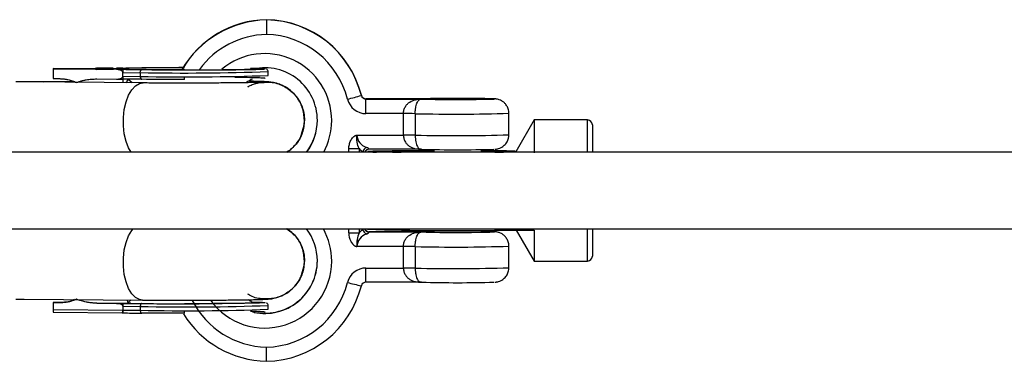
# Model space of a CAD drawing. Units: millimetres. Extents: x -3245 to 3245, y -53 to 6050.
# Drawn here: x 941 to 1147, y 1656 to 1727 of the extents above; entities that cross this region are included whole.
import ezdxf

# ---------------------------------------------------------------- set-up
doc = ezdxf.new("R2010")
doc.units = ezdxf.units.MM

msp = doc.modelspace()

# ---------------------------------------------------------------- linework, layer by layer
at = {"color": 7, "linetype": 'Continuous', "lineweight": 25}
for p, q in [((992.8, 1727.18), (992.8, 1727.23)), ((948.15, 1717), (961.44, 1717.12)), ((948.15, 1717), (948.15, 1716.91)), ((961.22, 1716.98), (948.15, 1716.99)), ((948.15, 1716.93), (961.22, 1716.93)), ((961.44, 1716.8), (948.15, 1716.91)), ((948.15, 1716.91), (948.15, 1714.91)), ((957.16, 1717.05), (957.14, 1717.04)), ((957.14, 1717.04), (960.62, 1717.04)), ((958.84, 1717.04), (957.16, 1717.05)), ((957.25, 1717.08), (957.24, 1717.07)), ((957.24, 1717.07), (958.91, 1717.07)), ((960.73, 1717.07), (957.25, 1717.08)), ((958.23, 1716.88), (958.33, 1716.89)), ((958.38, 1717), (960.49, 1716.99)), ((960.5, 1717), (958.4, 1717)), ((958.47, 1717.02), (960.57, 1717.02)), ((960.59, 1717.03), (958.48, 1717.03)), ((958.91, 1717.07), (958.84, 1717.04)), ((959.18, 1717.04), (959.26, 1717.07)), ((960.64, 1717.04), (959.18, 1717.04)), ((959.26, 1717.07), (960.72, 1717.07)), ((959.54, 1716.89), (959.66, 1716.88)), ((960.49, 1716.99), (960.5, 1717)), ((960.57, 1717.02), (960.59, 1717.03)), ((960.62, 1717.04), (960.64, 1717.04)), ((960.72, 1717.07), (960.73, 1717.07)), ((961.22, 1716.98), (961.6, 1716.91)), ((962.74, 1717.12), (961.43, 1717.12)), ((961.44, 1717.12), (962.74, 1717.12)), ((989.46, 1716.9), (989.42, 1716.9)), ((948.15, 1714.91), (949.4, 1714.9)), ((957.13, 1716.88), (957.15, 1716.87)), ((960.65, 1716.88), (957.13, 1716.88)), ((957.15, 1716.87), (958.37, 1716.87)), ((958.95, 1716.87), (957.22, 1716.85)), ((957.22, 1716.85), (957.24, 1716.84)), ((957.24, 1716.84), (959.27, 1716.86)), ((957.32, 1714.83), (961.44, 1714.8)), ((958.37, 1716.87), (958.95, 1716.87)), ((960.73, 1716.85), (958.92, 1716.87)), ((958.92, 1716.87), (960.67, 1716.87)), ((958.92, 1716.87), (958.92, 1716.87)), ((958.95, 1716.86), (958.95, 1716.87)), ((959.27, 1716.86), (960.75, 1716.85)), ((960.67, 1716.87), (960.65, 1716.88)), ((960.65, 1716.87), (960.65, 1716.88)), ((960.75, 1716.85), (960.73, 1716.85)), ((960.73, 1716.85), (960.73, 1716.85)), ((962.74, 1716.8), (961.44, 1716.8)), ((962.74, 1716.19), (966.37, 1716.15)), ((962.74, 1715.39), (962.74, 1716.19)), ((962.74, 1715.39), (966.37, 1715.35)), ((966.37, 1716.15), (966.37, 1715.35)), ((975.64, 1714.72), (975.65, 1715.2)), ((993.15, 1715.56), (993.15, 1716.36)), ((942.05, 1714.21), (941.96, 1714.21)), ((942.12, 1714.21), (942.05, 1714.21)), ((966.97, 1714), (942.45, 1714.21)), ((952.43, 1714.29), (945.61, 1714.23)), ((961.43, 1714.8), (962.74, 1714.8)), ((989.13, 1713.32), (988.89, 1713.14)), ((1012.66, 1711.39), (1012.66, 1711.44)), ((1000.17, 1709.1), (1000.04, 1709.39)), ((1013.63, 1707.59), (1013.63, 1710.68)), ((1025.26, 1710.68), (1013.63, 1710.68)), ((1013.63, 1710.63), (1025.26, 1710.63)), ((1021.47, 1707.59), (1013.63, 1707.59)), ((1021.47, 1703.09), (1021.47, 1707.59)), ((1023.94, 1707.57), (1023.94, 1703.07)), ((1043.55, 1703.16), (1043.55, 1707.66)), ((1048.84, 1706.26), (1045, 1699.62)), ((1060.02, 1706.26), (1048.84, 1706.26)), ((1048.84, 1706.26), (1048.84, 1699.36)), ((1061.02, 1705.26), (1061.02, 1699.51)), ((1011.71, 1703.09), (1021.47, 1703.09)), ((1287.19, 1699.51), (-1287.19, 1699.51)), ((1013.95, 1699.62), (1013.95, 1699.51)), ((1014.3, 1700.16), (1014.3, 1700.13)), ((1025.26, 1700.13), (1014.3, 1700.13)), ((1027.8, 1700.08), (1027.8, 1699.51)), ((1037.8, 1699.51), (1037.8, 1700.08)), ((1044.8, 1699.75), (1045.08, 1699.75)), ((-1287.19, 1683.51), (1287.19, 1683.51)), ((1013.95, 1683.51), (1013.95, 1683.4)), ((1014.3, 1682.89), (1014.3, 1682.8)), ((1025.26, 1682.89), (1014.3, 1682.89)), ((1014.3, 1682.84), (1025.26, 1682.84)), ((1027.8, 1683.17), (1027.8, 1682.86)), ((1037.8, 1682.86), (1037.8, 1683.18)), ((1042.1, 1683.51), (1042.29, 1683.23)), ((1042.29, 1683.23), (1048.84, 1683.23)), ((1045.1, 1683.23), (1048.84, 1676.76)), ((1048.84, 1683.23), (1048.84, 1676.76)), ((1061.02, 1683.51), (1061.02, 1677.76)), ((1000.17, 1679.7), (1000.04, 1679.99)), ((1021.47, 1679.79), (1011.71, 1679.79)), ((1021.47, 1675.29), (1021.47, 1679.79)), ((1043.55, 1675.36), (1043.55, 1679.86)), ((1023.94, 1679.77), (1023.94, 1675.28)), ((1048.84, 1676.76), (1060.02, 1676.76)), ((1013.63, 1675.29), (1021.47, 1675.29)), ((1013.63, 1672.34), (1013.63, 1675.29)), ((1025.26, 1672.34), (1013.63, 1672.34)), ((940.33, 1668.81), (942.05, 1668.81)), ((942.07, 1668.81), (966.84, 1668.6)), ((948.15, 1668.1), (949.4, 1668.12)), ((948.15, 1668.1), (948.15, 1666.62)), ((949.4, 1668.09), (948.15, 1668.09)), ((949.4, 1668.03), (948.15, 1668.03)), ((949.4, 1668.01), (948.15, 1668.02)), ((949.4, 1668.01), (949.4, 1668.03)), ((961.44, 1667.9), (957.32, 1667.94)), ((957.32, 1667.94), (964.37, 1667.94)), ((961.44, 1667.9), (962.74, 1667.9)), ((993.15, 1666.66), (993.15, 1667.46)), ((948.15, 1666.62), (962.74, 1666.49)), ((948.15, 1666.03), (962.57, 1665.9)), ((962.57, 1665.9), (962.74, 1665.9)), ((962.74, 1667.3), (962.74, 1666.49)), ((962.74, 1667.29), (966.37, 1667.25)), ((962.74, 1666.49), (966.37, 1666.45)), ((966.37, 1667.25), (966.37, 1666.45)), ((966.39, 1665.86), (966.69, 1665.86)), ((975.64, 1665.82), (975.65, 1666.3))]:
    msp.add_line(p, q, dxfattribs=at)
at = {"color": 8, "linetype": 'Continuous', "lineweight": 25}
for p, q in [((961.64, 1717.01), (961.22, 1716.98)), ((992.5, 1716.96), (992.55, 1716.96)), ((964.71, 1714.02), (963.85, 1714.72)), ((1060.02, 1699.51), (1060.02, 1706.26)), ((1010.05, 1699.51), (1010.05, 1700.26)), ((1012.17, 1700.28), (1012.17, 1699.51)), ((1013, 1699.51), (1013, 1699.65)), ((1013.11, 1699.51), (1013, 1699.65)), ((1010.05, 1682.62), (1010.05, 1683.51)), ((1012.17, 1683.51), (1012.17, 1682.63)), ((1013, 1683.28), (1013, 1683.51)), ((1060.02, 1676.76), (1060.02, 1683.51)), ((963.85, 1668.08), (964.5, 1668.62))]:
    msp.add_line(p, q, dxfattribs=at)
at = {"color": 7, "linetype": 'Continuous', "lineweight": 25, "flags": 128}
for points in [[(966.37, 1716.15), (966.38, 1716.27), (966.4, 1716.38), (966.42, 1716.48), (966.46, 1716.57), (966.51, 1716.65), (966.57, 1716.71), (966.63, 1716.74), (966.69, 1716.76)], [(966.37, 1715.35), (966.38, 1715.23), (966.4, 1715.12), (966.42, 1715.02), (966.46, 1714.93), (966.51, 1714.85), (966.57, 1714.8), (966.63, 1714.77), (966.69, 1714.76)], [(1027.8, 1710.66), (1027.98, 1710.64), (1028.52, 1710.62), (1029.38, 1710.61), (1030.5, 1710.6), (1031.78, 1710.59), (1033.14, 1710.59), (1034.47, 1710.59), (1035.68, 1710.6), (1036.67, 1710.61), (1037.38, 1710.63), (1037.75, 1710.65), (1037.75, 1710.67), (1037.38, 1710.69), (1036.67, 1710.7), (1035.68, 1710.72), (1034.47, 1710.72), (1033.14, 1710.73), (1031.78, 1710.73), (1030.5, 1710.72), (1029.38, 1710.71), (1028.52, 1710.69), (1027.98, 1710.68), (1027.8, 1710.66)], [(1027.8, 1710.66), (1027.98, 1710.64), (1028.52, 1710.62), (1029.38, 1710.61), (1030.5, 1710.6), (1031.78, 1710.59), (1033.14, 1710.59), (1034.47, 1710.59), (1035.68, 1710.6), (1036.67, 1710.61), (1037.38, 1710.63), (1037.75, 1710.65), (1037.75, 1710.67), (1037.38, 1710.69), (1036.67, 1710.7), (1035.68, 1710.72), (1034.47, 1710.72), (1033.14, 1710.73), (1031.78, 1710.73), (1030.5, 1710.72), (1029.38, 1710.71), (1028.52, 1710.69), (1027.98, 1710.68), (1027.8, 1710.66)], [(1027.8, 1699.85), (1027.68, 1699.85), (1025.31, 1699.84), (1023.06, 1699.83), (1020.96, 1699.81), (1019.08, 1699.79), (1017.44, 1699.76), (1016.09, 1699.73), (1015.05, 1699.7), (1014.35, 1699.67), (1013.99, 1699.64), (1013.99, 1699.6), (1014.35, 1699.57), (1015.05, 1699.53), (1015.83, 1699.51)], [(1027.8, 1699.79), (1027.65, 1699.79), (1025.65, 1699.78), (1023.8, 1699.76), (1022.15, 1699.75), (1020.75, 1699.72), (1019.63, 1699.7), (1018.84, 1699.67), (1018.4, 1699.64), (1018.31, 1699.61), (1018.58, 1699.58), (1019.2, 1699.55), (1020.15, 1699.53), (1020.99, 1699.51)], [(1040.6, 1699.51), (1041.44, 1699.53), (1042.39, 1699.55), (1043.02, 1699.58), (1043.29, 1699.61), (1043.2, 1699.64), (1042.75, 1699.67), (1041.96, 1699.7), (1040.85, 1699.72), (1039.45, 1699.75), (1037.8, 1699.76)], [(966.69, 1667.86), (966.63, 1667.85), (966.57, 1667.81), (966.51, 1667.75), (966.46, 1667.68), (966.42, 1667.59), (966.4, 1667.48), (966.38, 1667.37), (966.37, 1667.25)], [(966.37, 1666.45), (966.38, 1666.34), (966.4, 1666.22), (966.42, 1666.12), (966.46, 1666.03), (966.51, 1665.96), (966.57, 1665.9), (966.63, 1665.87), (966.69, 1665.86)]]:
    msp.add_lwpolyline(points, dxfattribs=at)
at = {"color": 8, "linetype": 'Continuous', "lineweight": 25, "flags": 128}
for points in [[(946.11, 1714.18), (945.91, 1714.21), (945.6, 1714.23)], [(964.48, 1699.51), (963.94, 1700.43), (963.4, 1701.79), (963.03, 1703.36), (962.84, 1705.04), (962.84, 1706.77), (963.03, 1708.46), (963.4, 1710.04), (963.94, 1711.43), (964.61, 1712.57), (965.39, 1713.4), (966.25, 1713.88), (966.99, 1714)], [(1040.48, 1710.64), (1040.5, 1710.65), (1040.5, 1710.67), (1040.39, 1710.68)], [(966.85, 1668.6), (966.25, 1668.69), (965.39, 1669.14), (964.61, 1669.93), (963.94, 1671.03), (963.4, 1672.4), (963.03, 1673.96), (962.84, 1675.64), (962.84, 1677.37), (963.03, 1679.07), (963.4, 1680.64), (963.94, 1682.03), (964.61, 1683.17), (964.89, 1683.51)], [(1040.48, 1682.85), (1040.5, 1682.85), (1040.5, 1682.87), (1040.39, 1682.88)]]:
    msp.add_lwpolyline(points, dxfattribs=at)
at = {"color": 7, "linetype": 'Continuous', "lineweight": 25}
for centre, radius, start, end in [((993.2, 1706.33), 20.9, 91.0953, 150.0569), ((992.4, 1706.33), 20.9, 14.1435, 88.9054), ((993.2, 1706.28), 20.9, 91.0953, 149.8939), ((992.4, 1706.28), 20.9, 14.1435, 88.9054), ((992.4, 1706.24), 17.9, 14.1436, 88.7215), ((992.45, 1706.18), 11, 0.0037, 102.2479), ((975.47, 2265.85), 549.77, 269.0521, 271.8429), ((975.63, 1714.77), 0.0536, 256.861, 285.5147), ((996.89, 1764.73), 55.62, 283.368, 286.4697), ((1013.63, 1711.68), 1, 194.1436, 270.0019), ((1013.63, 1711.63), 1, 194.1436, 270.0019), ((1032.76, 1426.53), 284.25, 88.4611, 91.5117), ((1013.63, 1711.59), 4, 194.1436, 270.0019), ((1032.67, 1981.68), 271.15, 268.4347, 271.6524), ((1021.7, 1571.74), 135.85, 89.0547, 90.0968), ((992.45, 1706.23), 11, 322.3115, 359.9997), ((992.45, 1706.18), 11, 322.6447, 359.9997), ((1060.02, 1705.26), 1, 0, 90), ((1014.65, 1703.31), 2.95, 184.2463, 251.3903), ((1021.7, 1567.24), 135.85, 89.0547, 90.0968), ((1014.31, 1699.3), 1.35, 116.2978, 165.044), ((1010.18, 1859.78), 159.52, 269.9534, 270.7154), ((1014.93, 1703.07), 3.92, 225.4125, 240.6164), ((1014.3, 1699.13), 1, 89.9979, 157.9006), ((1029.26, 1196.68), 502.99, 90.167, 90.8505), ((1032.76, 1984.09), 284.06, 268.4876, 271.5407), ((1027.51, 1693.34), 6.21, 87.8112, 96.5876), ((1035.09, 1181.72), 518.12, 88.9266, 89.7008), ((1036.98, 1554.06), 145.59, 87.943, 89.6795), ((992.45, 1676.79), 11, 0.0003, 37.6885), ((1010.18, 1842.14), 159.52, 269.9534, 270.7154), ((1014.73, 1679.56), 3.03, 109.6662, 175.5985), ((1015.08, 1679.77), 4.08, 120.6035, 135.4006), ((1014.34, 1683.65), 1.39, 195.335, 242.9448), ((1014.3, 1683.89), 1, 202.0999, 270.0015), ((1031.5, 2235.08), 551.96, 268.1777, 271.1204), ((1028.2, 1609.71), 73.23, 90.3176, 92.304), ((1032.67, 1953.88), 271.15, 268.4347, 271.6524), ((1032.8, 1808.78), 126.02, 267.7261, 272.2739), ((1037.51, 1616.28), 66.67, 87.5232, 89.7536), ((1021.7, 1543.95), 135.85, 89.0547, 90.0968), ((1060.02, 1677.76), 1, 270, 360), ((992.45, 1676.84), 11, 256.3104, 359.9956), ((992.45, 1676.79), 11, 258.2026, 359.9964), ((1013.63, 1671.29), 4, 89.9981, 165.8564), ((1021.7, 1539.45), 135.85, 89.0547, 90.0968), ((992.4, 1676.64), 17.9, 271.2783, 345.8566), ((992.4, 1676.69), 20.9, 271.0946, 345.8565), ((1023.73, 1724.67), 54.23, 255.0672, 258.2267), ((1013.63, 1671.34), 1, 89.9981, 165.8564), ((1032.76, 1956.29), 284.06, 268.4876, 271.5407), ((974.82, 2129.47), 461.65, 268.7033, 271.8721), ((975.92, 2158.44), 491.28, 268.886, 272.0091), ((993.2, 1676.69), 20.9, 211.7226, 268.9046)]:
    msp.add_arc(centre, radius, start, end, dxfattribs=at)
at = {"color": 8, "linetype": 'Continuous', "lineweight": 25}
for centre, radius, start, end in [((993.2, 1706.24), 17.9, 91.2793, 143.703), ((992.45, 1706.14), 14, 0.005, 129.7938), ((975.47, 2265.04), 549.77, 269.0521, 271.8429), ((1032.18, 2065.51), 358.03, 268.6823, 271.8198), ((992.45, 1706.14), 14, 331.7239, 359.9998), ((1032.18, 2060.89), 357.91, 268.6819, 271.8204), ((1014.29, 1699.16), 0.998, 89.8114, 159.5743), ((992.45, 1676.74), 14, 0.0002, 28.9068), ((1014.29, 1683.8), 0.999, 196.6183, 270.2152), ((1014.3, 1683.84), 1, 198.9952, 270.0016), ((1032.18, 2037.71), 358.03, 268.6823, 271.8198), ((992.45, 1676.74), 14, 215.7667, 359.9945), ((1032.18, 2033.09), 357.91, 268.6819, 271.8204), ((993.2, 1676.65), 17.9, 207.0395, 268.7209), ((975.92, 2157.67), 491.31, 268.886, 272.009)]:
    msp.add_arc(centre, radius, start, end, dxfattribs=at)
at = {"color": 7, "linetype": 'Continuous', "lineweight": 25}
for points, knots in [([(992.8, 1727.18), (992.8, 1727.17), (992.8, 1727.15), (992.8, 1727.07), (992.8, 1727.01), (992.8, 1726.85), (992.8, 1726.76), (992.8, 1726.54), (992.8, 1726.41), (992.8, 1726.13), (992.8, 1725.98), (992.8, 1725.65), (992.8, 1725.47), (992.8, 1725.11), (992.8, 1724.92), (992.8, 1724.53), (992.8, 1724.33), (992.8, 1724.13)], [0, 0, 0, 0, 0.125, 0.125, 0.25, 0.25, 0.375, 0.375, 0.5, 0.5, 0.625, 0.625, 0.75, 0.75, 0.875, 0.875, 1, 1, 1, 1]), ([(958.38, 1717), (958.35, 1717), (958.27, 1717), (958.16, 1717), (958.06, 1717), (957.96, 1717), (957.87, 1717), (957.79, 1717), (957.71, 1717), (957.63, 1717), (957.56, 1717), (957.5, 1717), (957.43, 1717), (957.37, 1717), (957.31, 1717), (957.25, 1717), (957.2, 1717), (957.15, 1717), (957.1, 1717), (957.06, 1717), (957.03, 1717.01), (957, 1717.01), (956.98, 1717.01), (956.97, 1717.01), (956.96, 1717.01), (956.96, 1717.01), (956.97, 1717.01)], [0, 0, 0, 0, 0.054153, 0.105736, 0.154758, 0.201347, 0.24547, 0.286849, 0.326369, 0.36331, 0.399074, 0.435048, 0.471171, 0.507685, 0.54483, 0.582828, 0.622107, 0.662828, 0.703839, 0.744303, 0.785151, 0.826209, 0.867987, 0.910469, 0.954607, 1, 1, 1, 1]), ([(956.97, 1717.01), (956.97, 1717.01), (956.97, 1717.01), (956.99, 1717.01), (957.01, 1717.02), (957.03, 1717.02), (957.06, 1717.02), (957.1, 1717.02), (957.15, 1717.02), (957.2, 1717.02), (957.25, 1717.02), (957.31, 1717.02), (957.38, 1717.02), (957.44, 1717.03), (957.51, 1717.03), (957.59, 1717.03), (957.67, 1717.03), (957.72, 1717.03), (957.75, 1717.03)], [0, 0, 0, 0, 0.0716551, 0.1413613, 0.2083801, 0.2740816, 0.3388266, 0.40211, 0.4649982, 0.5276888, 0.5892556, 0.6497851, 0.7086423, 0.766585, 0.8244482, 0.8822746, 0.9404961, 1, 1, 1, 1]), ([(957, 1716.9), (957, 1716.9), (957, 1716.9), (957, 1716.9), (957.02, 1716.9), (957.03, 1716.9), (957.06, 1716.91), (957.09, 1716.91), (957.12, 1716.91), (957.17, 1716.91), (957.22, 1716.91), (957.27, 1716.91), (957.34, 1716.91), (957.41, 1716.91), (957.49, 1716.91), (957.58, 1716.91), (957.67, 1716.92), (957.77, 1716.92), (957.88, 1716.92), (958, 1716.92), (958.12, 1716.92), (958.24, 1716.92), (958.37, 1716.92), (958.5, 1716.92), (958.64, 1716.92), (958.74, 1716.92), (958.79, 1716.92)], [0, 0, 0, 0, 0.038322, 0.07558, 0.111674, 0.146797, 0.181354, 0.215349, 0.249015, 0.282595, 0.316716, 0.351628, 0.387757, 0.425163, 0.464203, 0.504865, 0.547399, 0.592227, 0.638605, 0.685956, 0.73444, 0.784478, 0.83572, 0.888813, 0.943518, 1, 1, 1, 1]), ([(958.23, 1716.88), (958.18, 1716.88), (958.09, 1716.88), (957.95, 1716.88), (957.82, 1716.88), (957.71, 1716.89), (957.6, 1716.89), (957.5, 1716.89), (957.41, 1716.89), (957.33, 1716.89), (957.25, 1716.89), (957.19, 1716.89), (957.14, 1716.89), (957.09, 1716.89), (957.06, 1716.9), (957.03, 1716.9), (957.01, 1716.9), (957, 1716.9), (957, 1716.9)], [0, 0, 0, 0, 0.079726, 0.15535, 0.227148, 0.295445, 0.360963, 0.423449, 0.484045, 0.542968, 0.600523, 0.656669, 0.712446, 0.768017, 0.824081, 0.881198, 0.939582, 1, 1, 1, 1]), ([(958, 1717.02), (957.97, 1717.02), (957.9, 1717.02), (957.81, 1717.02), (957.73, 1717.02), (957.65, 1717.02), (957.58, 1717.02), (957.52, 1717.02), (957.46, 1717.02), (957.41, 1717.02), (957.36, 1717.02), (957.33, 1717.01), (957.31, 1717.01), (957.3, 1717.01), (957.3, 1717.01)], [0, 0, 0, 0, 0.087013, 0.168182, 0.24524, 0.319409, 0.393628, 0.47179, 0.555, 0.645723, 0.738113, 0.826853, 0.913942, 1, 1, 1, 1]), ([(957.3, 1717.01), (957.3, 1717.01), (957.3, 1717.01), (957.31, 1717.01), (957.33, 1717.01), (957.35, 1717.01), (957.39, 1717.01), (957.44, 1717.01), (957.49, 1717), (957.55, 1717), (957.61, 1717), (957.69, 1717), (957.77, 1717), (957.83, 1717), (957.86, 1717)], [0, 0, 0, 0, 0.082742, 0.16535, 0.247599, 0.330814, 0.414234, 0.495541, 0.576674, 0.657239, 0.739747, 0.822921, 0.909668, 1, 1, 1, 1]), ([(958.8, 1716.91), (958.74, 1716.91), (958.63, 1716.91), (958.47, 1716.91), (958.32, 1716.91), (958.18, 1716.91), (958.05, 1716.91), (957.93, 1716.91), (957.82, 1716.91), (957.73, 1716.91), (957.65, 1716.91), (957.58, 1716.91), (957.52, 1716.91), (957.47, 1716.91), (957.43, 1716.9), (957.41, 1716.9), (957.4, 1716.9), (957.4, 1716.9), (957.4, 1716.9)], [0, 0, 0, 0, 0.090758, 0.17565, 0.255306, 0.329955, 0.39993, 0.465292, 0.527056, 0.58557, 0.641196, 0.694326, 0.745429, 0.795527, 0.84523, 0.895057, 0.946612, 1, 1, 1, 1]), ([(957.4, 1716.9), (957.4, 1716.9), (957.4, 1716.9), (957.42, 1716.9), (957.44, 1716.9), (957.47, 1716.9), (957.5, 1716.89), (957.54, 1716.89), (957.59, 1716.89), (957.64, 1716.89), (957.71, 1716.89), (957.77, 1716.89), (957.85, 1716.89), (957.93, 1716.89), (958.02, 1716.89), (958.12, 1716.89), (958.22, 1716.89), (958.29, 1716.89), (958.33, 1716.89)], [0, 0, 0, 0, 0.057117, 0.112272, 0.166597, 0.220968, 0.274682, 0.329744, 0.385916, 0.443266, 0.50267, 0.564454, 0.628338, 0.695282, 0.765066, 0.839428, 0.917403, 1, 1, 1, 1]), ([(957.75, 1717.03), (957.77, 1717.03), (957.81, 1717.03), (957.87, 1717.03), (957.95, 1717.03), (958.04, 1717.03), (958.14, 1717.03), (958.24, 1717.03), (958.36, 1717.03), (958.44, 1717.03), (958.48, 1717.03)], [0, 0, 0, 0, 0.078652, 0.169675, 0.274463, 0.392189, 0.524001, 0.669032, 0.827356, 1, 1, 1, 1]), ([(957.86, 1717), (957.87, 1717), (957.9, 1717), (957.94, 1717), (958, 1717), (958.06, 1717), (958.13, 1717), (958.21, 1717), (958.3, 1717), (958.37, 1717), (958.4, 1717)], [0, 0, 0, 0, 0.070196, 0.156334, 0.25739, 0.373495, 0.506009, 0.654997, 0.819224, 1, 1, 1, 1]), ([(958.47, 1717.02), (958.44, 1717.02), (958.38, 1717.02), (958.3, 1717.02), (958.23, 1717.02), (958.17, 1717.02), (958.11, 1717.02), (958.07, 1717.02), (958.03, 1717.02), (958.01, 1717.02), (958, 1717.02)], [0, 0, 0, 0, 0.190727, 0.363404, 0.516534, 0.650123, 0.765672, 0.863212, 0.941303, 1, 1, 1, 1]), ([(958.79, 1716.92), (958.83, 1716.92), (958.93, 1716.92), (959.06, 1716.92), (959.19, 1716.92), (959.32, 1716.92), (959.44, 1716.92), (959.56, 1716.92), (959.67, 1716.92), (959.77, 1716.92), (959.87, 1716.92), (959.97, 1716.92), (960.05, 1716.92), (960.14, 1716.91), (960.21, 1716.91), (960.28, 1716.91), (960.34, 1716.91), (960.4, 1716.91), (960.45, 1716.91), (960.5, 1716.91), (960.54, 1716.91), (960.57, 1716.91), (960.6, 1716.91), (960.62, 1716.9), (960.63, 1716.9), (960.64, 1716.9), (960.64, 1716.9)], [0, 0, 0, 0, 0.056204, 0.110435, 0.162517, 0.212837, 0.261285, 0.308242, 0.353584, 0.397748, 0.440649, 0.482109, 0.522291, 0.561329, 0.599499, 0.636879, 0.673862, 0.710453, 0.747074, 0.78293, 0.818489, 0.85433, 0.889877, 0.926138, 0.962811, 1, 1, 1, 1]), ([(960.24, 1716.9), (960.24, 1716.9), (960.24, 1716.9), (960.22, 1716.9), (960.21, 1716.9), (960.19, 1716.91), (960.17, 1716.91), (960.14, 1716.91), (960.11, 1716.91), (960.07, 1716.91), (960.03, 1716.91), (959.98, 1716.91), (959.93, 1716.91), (959.87, 1716.91), (959.81, 1716.91), (959.74, 1716.91), (959.67, 1716.91), (959.6, 1716.91), (959.51, 1716.91), (959.43, 1716.91), (959.33, 1716.91), (959.24, 1716.91), (959.14, 1716.91), (959.03, 1716.91), (958.92, 1716.91), (958.84, 1716.91), (958.8, 1716.91)], [0, 0, 0, 0, 0.0369019, 0.072974, 0.1079802, 0.1425613, 0.1764641, 0.2098906, 0.2432404, 0.2768689, 0.310908, 0.345087, 0.3806981, 0.4174386, 0.4553166, 0.4949043, 0.5360167, 0.5791027, 0.6240205, 0.6707336, 0.7199556, 0.771014, 0.8244033, 0.8802552, 0.9390037, 1, 1, 1, 1]), ([(959.54, 1716.89), (959.57, 1716.89), (959.63, 1716.89), (959.71, 1716.89), (959.78, 1716.89), (959.85, 1716.89), (959.92, 1716.89), (959.98, 1716.89), (960.03, 1716.89), (960.08, 1716.89), (960.12, 1716.9), (960.15, 1716.9), (960.18, 1716.9), (960.21, 1716.9), (960.22, 1716.9), (960.23, 1716.9), (960.24, 1716.9), (960.24, 1716.9), (960.24, 1716.9)], [0, 0, 0, 0, 0.079521, 0.156058, 0.228239, 0.296573, 0.362432, 0.425115, 0.485525, 0.543647, 0.600452, 0.655914, 0.71105, 0.766974, 0.822919, 0.880193, 0.938666, 1, 1, 1, 1]), ([(960.64, 1716.9), (960.64, 1716.9), (960.64, 1716.9), (960.63, 1716.9), (960.61, 1716.9), (960.59, 1716.9), (960.56, 1716.89), (960.52, 1716.89), (960.47, 1716.89), (960.41, 1716.89), (960.34, 1716.89), (960.27, 1716.89), (960.19, 1716.89), (960.1, 1716.89), (960, 1716.89), (959.9, 1716.89), (959.78, 1716.89), (959.7, 1716.88), (959.66, 1716.88)], [0, 0, 0, 0, 0.061388, 0.121254, 0.179635, 0.237331, 0.294513, 0.351716, 0.409473, 0.468397, 0.528232, 0.58915, 0.651334, 0.715536, 0.782324, 0.851758, 0.92396, 1, 1, 1, 1]), ([(961.53, 1716.91), (961.59, 1716.91), (961.79, 1716.89), (962.62, 1716.86), (964.03, 1716.83), (965.91, 1716.8), (968.13, 1716.78), (970.58, 1716.76), (973.11, 1716.75), (974.81, 1716.75), (975.65, 1716.75)], [0, 0, 0, 0, 0.044417, 0.178427, 0.317201, 0.458487, 0.599772, 0.738547, 0.872556, 1, 1, 1, 1]), ([(975.65, 1717.16), (974.81, 1717.16), (973.11, 1717.16), (970.58, 1717.15), (968.13, 1717.13), (965.91, 1717.11), (964.02, 1717.08), (962.63, 1717.05), (961.84, 1717.02), (961.66, 1717.01), (961.64, 1717.01)], [0, 0, 0, 0, 0.131087, 0.268927, 0.411668, 0.556992, 0.702317, 0.845058, 0.982898, 1, 1, 1, 1]), ([(961.88, 1716.9), (961.85, 1716.9), (961.82, 1716.9), (961.83, 1716.9), (961.84, 1716.9)], [0, 0, 0, 0, 0.807247, 1, 1, 1, 1]), ([(962.74, 1717.12), (962.89, 1717.12), (963.2, 1717.12), (963.64, 1717.13), (964.12, 1717.13), (964.8, 1717.14), (965.59, 1717.15), (966.28, 1717.16), (966.6, 1717.16), (966.69, 1717.16)], [0, 0, 0, 0, 0.125011, 0.250008, 0.348496, 0.500014, 0.771787, 0.938454, 1, 1, 1, 1]), ([(975.65, 1716.72), (980.13, 1716.72), (984.43, 1716.74), (990.77, 1716.83), (992.55, 1716.89), (992.55, 1716.96)], [0, 0, 0, 0, 0.5, 0.5, 1, 1, 1, 1]), ([(975.65, 1716.75), (976.53, 1716.75), (978.36, 1716.75), (981.06, 1716.77), (983.66, 1716.78), (985.99, 1716.81), (987.86, 1716.84), (989.16, 1716.88), (989.58, 1716.9), (989.76, 1716.91)], [0, 0, 0, 0, 0.135879, 0.279897, 0.429903, 0.583092, 0.736281, 0.886287, 1, 1, 1, 1]), ([(989.44, 1717.09), (989.86, 1717.08), (990.68, 1717.07), (991.46, 1717.04), (992.28, 1717.01), (992.41, 1716.98), (992.5, 1716.96)], [0, 0, 0, 0, 0.215847, 0.416004, 0.616313, 1, 1, 1, 1]), ([(949.4, 1714.9), (949.49, 1714.9), (949.66, 1714.9), (949.93, 1714.88), (950.19, 1714.86), (950.46, 1714.83), (950.72, 1714.79), (950.99, 1714.75), (951.31, 1714.68), (951.7, 1714.58), (952.15, 1714.44), (952.59, 1714.28), (952.87, 1714.15), (953.02, 1714.09)], [0, 0, 0, 0, 0.072175, 0.14417, 0.216031, 0.287808, 0.359549, 0.431303, 0.503118, 0.628307, 0.75267, 0.876478, 1, 1, 1, 1]), ([(953.02, 1714.09), (953.11, 1714.12), (953.29, 1714.19), (953.58, 1714.29), (953.87, 1714.38), (954.16, 1714.46), (954.46, 1714.53), (954.77, 1714.6), (955.16, 1714.67), (955.63, 1714.74), (956.19, 1714.8), (956.75, 1714.83), (957.13, 1714.83), (957.32, 1714.83)], [0, 0, 0, 0, 0.0668504, 0.1344656, 0.202891, 0.2721702, 0.3423451, 0.4134564, 0.4855428, 0.6128281, 0.7408725, 0.8698674, 1, 1, 1, 1]), ([(962.74, 1716.19), (962.74, 1716.21), (962.73, 1716.23), (962.72, 1716.27), (962.71, 1716.31), (962.69, 1716.35), (962.65, 1716.4), (962.6, 1716.47), (962.5, 1716.54), (962.35, 1716.62), (962.12, 1716.71), (961.81, 1716.78), (961.57, 1716.79), (961.44, 1716.8)], [0, 0, 0, 0, 0.022949, 0.046506, 0.07126, 0.097718, 0.126299, 0.184708, 0.251929, 0.367912, 0.50211, 0.739925, 1, 1, 1, 1]), ([(961.44, 1714.8), (961.49, 1714.8), (961.6, 1714.8), (961.75, 1714.81), (961.89, 1714.83), (962.03, 1714.86), (962.19, 1714.9), (962.35, 1714.96), (962.49, 1715.03), (962.59, 1715.11), (962.66, 1715.18), (962.7, 1715.24), (962.73, 1715.31), (962.73, 1715.36), (962.74, 1715.38)], [0, 0, 0, 0, 0.106291, 0.20893, 0.308158, 0.404242, 0.497476, 0.631536, 0.748197, 0.815179, 0.874049, 0.920167, 0.961358, 1, 1, 1, 1]), ([(966.69, 1716.76), (966.6, 1716.76), (966.28, 1716.76), (965.59, 1716.77), (964.8, 1716.77), (964.12, 1716.78), (963.64, 1716.79), (963.2, 1716.79), (962.89, 1716.8), (962.74, 1716.8)], [0, 0, 0, 0, 0.061545, 0.228212, 0.499986, 0.651515, 0.749992, 0.874989, 1, 1, 1, 1]), ([(962.74, 1716.8), (962.74, 1716.8), (962.74, 1716.79), (962.74, 1716.78), (962.74, 1716.75), (962.74, 1716.71), (962.74, 1716.65), (962.74, 1716.56), (962.74, 1716.44), (962.74, 1716.32), (962.74, 1716.23), (962.74, 1716.19)], [0, 0, 0, 0, 0.097434, 0.180777, 0.249986, 0.382198, 0.499525, 0.640876, 0.76973, 0.888417, 1, 1, 1, 1]), ([(962.74, 1715.38), (962.74, 1715.36), (962.74, 1715.32), (962.74, 1715.26), (962.74, 1715.2), (962.74, 1715.14), (962.74, 1715.08), (962.74, 1715.03), (962.74, 1714.98), (962.74, 1714.92), (962.74, 1714.87), (962.74, 1714.83), (962.74, 1714.8), (962.74, 1714.8), (962.74, 1714.8)], [0, 0, 0, 0, 0.055215, 0.11177, 0.170117, 0.23066, 0.29376, 0.35973, 0.428839, 0.501314, 0.618221, 0.751234, 0.860183, 1, 1, 1, 1]), ([(975.65, 1716.72), (975.55, 1716.72), (975.15, 1716.72), (974.26, 1716.72), (972.8, 1716.72), (971.26, 1716.73), (969.86, 1716.73), (968.77, 1716.74), (967.88, 1716.75), (967.19, 1716.75), (966.86, 1716.75), (966.69, 1716.76)], [0, 0, 0, 0, 0.0319, 0.125876, 0.281902, 0.499931, 0.624944, 0.749954, 0.874974, 0.937482, 1, 1, 1, 1]), ([(992.51, 1714.96), (992.46, 1714.98), (992.35, 1715), (991.44, 1715.05), (989.87, 1715.09), (988.07, 1715.12), (986.67, 1715.14), (986.18, 1715.14)], [0, 0, 0, 0, 0.185809, 0.40811, 0.639652, 0.876108, 1, 1, 1, 1]), ([(988.56, 1714.05), (988.59, 1714.08), (988.96, 1714.43), (989.42, 1714.67), (989.84, 1714.89)], [0, 0, 0, 0, 0.075752, 1, 1, 1, 1]), ([(993.13, 1716.36), (993.14, 1716.4), (993.14, 1716.52), (993.05, 1716.7), (992.92, 1716.84), (992.86, 1716.87), (992.83, 1716.88)], [0, 0, 0, 0, 0.16406, 0.505902, 0.784977, 1, 1, 1, 1]), ([(945.6, 1714.23), (945.57, 1714.23), (945.14, 1714.22), (944.31, 1714.22), (943.19, 1714.21), (941.9, 1714.21), (940.95, 1714.21), (940.33, 1714.21)], [0, 0, 0, 0, 0.022597, 0.286259, 0.486771, 0.666599, 1, 1, 1, 1]), ([(963.46, 1714.03), (963.52, 1714.16), (963.68, 1714.48), (963.79, 1714.63), (963.85, 1714.72)], [0, 0, 0, 0, 0.412206, 1, 1, 1, 1]), ([(975.65, 1713.97), (974.86, 1713.97), (973.75, 1713.97), (972.15, 1713.97), (970.82, 1713.98), (969.3, 1713.98), (968.01, 1713.99), (967.26, 1714), (966.99, 1714)], [0, 0, 0, 0, 0.26001, 0.364057, 0.53529, 0.710014, 0.894092, 1, 1, 1, 1]), ([(988.87, 1713.17), (989.03, 1713.27), (989.48, 1713.54), (990.19, 1713.8), (990.88, 1713.99), (991.38, 1714.09), (991.71, 1714.13), (991.87, 1714.14), (991.86, 1714.14), (991.68, 1714.13), (991.31, 1714.12), (990.74, 1714.1), (989.96, 1714.08), (988.98, 1714.06), (987.79, 1714.04), (986.41, 1714.02), (984.88, 1714.01), (983.26, 1713.99), (981.6, 1713.98), (980.08, 1713.98), (978.65, 1713.97), (977.22, 1713.97), (976.19, 1713.97), (975.65, 1713.97)], [0, 0, 0, 0, 0.0205139, 0.056598, 0.0813721, 0.1025724, 0.1249179, 0.1521479, 0.1865702, 0.2278691, 0.2775531, 0.3333621, 0.3912414, 0.4537805, 0.519202, 0.5863892, 0.654235, 0.7214154, 0.7854561, 0.8462417, 0.8912064, 0.9415923, 1, 1, 1, 1]), ([(998.23, 1711.98), (998.03, 1712.18), (997.45, 1712.76), (996.41, 1713.36), (995.34, 1713.8), (994.55, 1714.02), (993.95, 1714.13), (993.43, 1714.2), (993, 1714.24), (992.43, 1714.27), (991.69, 1714.3), (990.67, 1714.33), (989.79, 1714.35), (989.18, 1714.36), (989.01, 1714.36)], [0, 0, 0, 0, 0.055052, 0.156327, 0.227223, 0.277296, 0.322688, 0.370655, 0.448244, 0.544989, 0.696395, 0.823286, 0.949505, 1, 1, 1, 1]), ([(1000.75, 1706.21), (1000.66, 1707.11), (1000.48, 1708.91), (999.1, 1711.3), (997.07, 1713.11), (994.54, 1714.2), (992.73, 1714.17), (991.83, 1714.15)], [0, 0, 0, 0, 0.200206, 0.400411, 0.600617, 0.800822, 1, 1, 1, 1]), ([(991.84, 1714.06), (992.45, 1714.13), (993.96, 1714.29), (996.32, 1713.52), (998.54, 1711.95), (1000.11, 1709.7), (1000.7, 1707.66), (1000.74, 1706.49), (1000.75, 1706.21)], [0, 0, 0, 0, 0.1365865, 0.3367577, 0.5369288, 0.7371, 0.9372712, 1, 1, 1, 1]), ([(1021.47, 1707.59), (1021.47, 1707.86), (1021.51, 1708.11), (1021.65, 1708.61), (1021.75, 1708.84), (1021.99, 1709.24), (1022.14, 1709.43), (1022.45, 1709.75), (1022.62, 1709.88), (1023.16, 1710.23), (1023.56, 1710.39), (1024.18, 1710.54), (1024.39, 1710.57), (1024.82, 1710.62), (1025.04, 1710.63), (1025.26, 1710.63)], [0, 0, 0, 0, 0.125, 0.125, 0.25, 0.25, 0.375, 0.375, 0.5, 0.5, 0.75, 0.75, 0.875, 0.875, 1, 1, 1, 1]), ([(1023.94, 1707.57), (1023.94, 1707.83), (1023.95, 1708.07), (1023.99, 1708.43), (1024, 1708.55), (1024.03, 1708.77), (1024.05, 1708.88), (1024.11, 1709.19), (1024.16, 1709.38), (1024.27, 1709.71), (1024.32, 1709.85), (1024.51, 1710.22), (1024.65, 1710.38), (1024.87, 1710.53), (1024.95, 1710.57), (1025.06, 1710.6), (1025.1, 1710.61), (1025.18, 1710.63), (1025.22, 1710.63), (1025.26, 1710.63)], [0, 0, 0, 0, 0.125, 0.125, 0.1875, 0.1875, 0.25, 0.25, 0.375, 0.375, 0.5, 0.5, 0.75, 0.75, 0.875, 0.875, 0.9375, 0.9375, 1, 1, 1, 1]), ([(1043.52, 1707.66), (1043.53, 1707.74), (1043.57, 1708.13), (1043.36, 1708.77), (1042.98, 1709.47), (1042.5, 1709.96), (1042.02, 1710.29), (1041.57, 1710.49), (1041.21, 1710.59), (1040.97, 1710.63), (1040.79, 1710.66), (1040.69, 1710.67), (1040.62, 1710.67), (1040.61, 1710.67)], [0, 0, 0, 0, 0.046441, 0.220007, 0.365682, 0.492484, 0.603031, 0.697299, 0.773763, 0.827939, 0.884264, 0.979803, 1, 1, 1, 1]), ([(1000.75, 1706.21), (1000.66, 1705.31), (1000.47, 1703.52), (999.15, 1701.12), (997.76, 1700.04), (997.08, 1699.51)], [0, 0, 0, 0, 0.338676, 0.677351, 1, 1, 1, 1]), ([(1000.19, 1703.55), (1000.41, 1704.15), (1000.72, 1705.01), (1000.74, 1705.93), (1000.75, 1706.21)], [0, 0, 0, 0, 0.691618, 1, 1, 1, 1]), ([(997.1, 1699.52), (997.38, 1699.71), (998.09, 1700.18), (999.04, 1701.2), (999.84, 1702.37), (1000.13, 1703.2), (1000.25, 1703.53)], [0, 0, 0, 0, 0.193936, 0.493269, 0.797596, 1, 1, 1, 1]), ([(1010.05, 1700.26), (1010.05, 1700.56), (1010.08, 1700.85), (1010.21, 1701.42), (1010.31, 1701.7), (1010.51, 1702.08), (1010.58, 1702.21), (1010.75, 1702.44), (1010.85, 1702.56), (1011.06, 1702.76), (1011.17, 1702.86), (1011.36, 1702.97), (1011.43, 1703.01), (1011.53, 1703.05), (1011.57, 1703.06), (1011.64, 1703.08), (1011.67, 1703.09), (1011.71, 1703.09)], [0, 0, 0, 0, 0.25, 0.25, 0.5, 0.5, 0.625, 0.625, 0.75, 0.75, 0.875, 0.875, 0.9375, 0.9375, 0.96875, 0.96875, 1, 1, 1, 1]), ([(1012.17, 1700.28), (1011.97, 1700.69), (1011.84, 1701.13), (1011.74, 1701.85), (1011.72, 1702.09), (1011.71, 1702.46), (1011.71, 1702.58), (1011.71, 1702.83), (1011.71, 1702.96), (1011.71, 1703.09)], [0, 0, 0, 0, 0.5, 0.5, 0.75, 0.75, 0.875, 0.875, 1, 1, 1, 1]), ([(1021.47, 1703.09), (1021.47, 1702.83), (1021.51, 1702.57), (1021.65, 1702.08), (1021.75, 1701.85), (1021.99, 1701.45), (1022.14, 1701.27), (1022.45, 1700.96), (1022.62, 1700.83), (1023.16, 1700.49), (1023.56, 1700.34), (1024.18, 1700.21), (1024.39, 1700.18), (1024.82, 1700.14), (1025.04, 1700.13), (1025.26, 1700.13)], [0, 0, 0, 0, 0.125, 0.125, 0.25, 0.25, 0.375, 0.375, 0.5, 0.5, 0.75, 0.75, 0.875, 0.875, 1, 1, 1, 1]), ([(1023.94, 1703.07), (1023.94, 1702.82), (1023.95, 1702.57), (1023.99, 1702.22), (1024, 1702.1), (1024.03, 1701.88), (1024.05, 1701.77), (1024.11, 1701.47), (1024.16, 1701.28), (1024.27, 1700.96), (1024.32, 1700.83), (1024.51, 1700.48), (1024.65, 1700.33), (1024.87, 1700.2), (1024.95, 1700.17), (1025.06, 1700.14), (1025.1, 1700.14), (1025.18, 1700.13), (1025.22, 1700.13), (1025.26, 1700.13)], [0, 0, 0, 0, 0.125, 0.125, 0.1875, 0.1875, 0.25, 0.25, 0.375, 0.375, 0.5, 0.5, 0.75, 0.75, 0.875, 0.875, 0.9375, 0.9375, 1, 1, 1, 1]), ([(1040.61, 1700.15), (1040.62, 1700.15), (1040.7, 1700.15), (1040.81, 1700.16), (1041.05, 1700.19), (1041.43, 1700.28), (1041.99, 1700.49), (1042.63, 1700.94), (1043.18, 1701.63), (1043.51, 1702.41), (1043.51, 1702.93), (1043.52, 1703.16)], [0, 0, 0, 0, 0.023274, 0.124361, 0.194851, 0.265041, 0.378327, 0.536715, 0.705715, 0.871994, 1, 1, 1, 1]), ([(1014.3, 1700.16), (1014.3, 1700.19), (1014.23, 1700.24), (1014.02, 1700.37), (1013.88, 1700.44), (1013.71, 1700.51)], [0, 0, 0, 0, 0.5, 0.5, 1, 1, 1, 1]), ([(1021.78, 1699.62), (1021.57, 1699.61), (1020.95, 1699.6), (1020.13, 1699.58), (1019.57, 1699.56), (1019.4, 1699.55), (1019.39, 1699.55)], [0, 0, 0, 0, 0.1980184, 0.5767532, 0.9572441, 1, 1, 1, 1]), ([(996.94, 1683.51), (997.46, 1683.18), (998.75, 1682.37), (1000.1, 1680.29), (1000.7, 1678.27), (1000.74, 1677.09), (1000.75, 1676.81)], [0, 0, 0, 0, 0.228584, 0.562043, 0.895502, 1, 1, 1, 1]), ([(998.23, 1682.58), (998.03, 1682.79), (997.68, 1683.16), (997.24, 1683.4), (997.05, 1683.51)], [0, 0, 0, 0, 0.5717921, 1, 1, 1, 1]), ([(1000.75, 1676.81), (1000.66, 1677.71), (1000.47, 1679.5), (999.15, 1681.9), (997.76, 1682.98), (997.08, 1683.51)], [0, 0, 0, 0, 0.33866, 0.67732, 1, 1, 1, 1]), ([(1010.05, 1682.62), (1010.05, 1682.03), (1010.17, 1681.45), (1010.58, 1680.66), (1010.74, 1680.43), (1011.06, 1680.12), (1011.17, 1680.03), (1011.36, 1679.91), (1011.43, 1679.88), (1011.53, 1679.84), (1011.57, 1679.82), (1011.64, 1679.8), (1011.67, 1679.79), (1011.71, 1679.79)], [0, 0, 0, 0, 0.5, 0.5, 0.75, 0.75, 0.875, 0.875, 0.9375, 0.9375, 0.96875, 0.96875, 1, 1, 1, 1]), ([(1012.17, 1682.63), (1011.97, 1682.21), (1011.84, 1681.76), (1011.74, 1681.04), (1011.72, 1680.8), (1011.71, 1680.43), (1011.71, 1680.3), (1011.71, 1680.05), (1011.71, 1679.92), (1011.71, 1679.79)], [0, 0, 0, 0, 0.5, 0.5, 0.75, 0.75, 0.875, 0.875, 1, 1, 1, 1]), ([(1013.71, 1682.41), (1013.88, 1682.49), (1014.02, 1682.56), (1014.23, 1682.7), (1014.3, 1682.76), (1014.3, 1682.8)], [0, 0, 0, 0, 0.5, 0.5, 1, 1, 1, 1]), ([(1021.47, 1679.79), (1021.47, 1680.06), (1021.51, 1680.32), (1021.65, 1680.81), (1021.75, 1681.04), (1021.99, 1681.45), (1022.14, 1681.63), (1022.45, 1681.95), (1022.62, 1682.08), (1023.16, 1682.43), (1023.56, 1682.59), (1024.18, 1682.74), (1024.39, 1682.77), (1024.82, 1682.82), (1025.04, 1682.83), (1025.26, 1682.84)], [0, 0, 0, 0, 0.125, 0.125, 0.25, 0.25, 0.375, 0.375, 0.5, 0.5, 0.75, 0.75, 0.875, 0.875, 1, 1, 1, 1]), ([(1023.94, 1679.77), (1023.94, 1680.03), (1023.95, 1680.27), (1023.99, 1680.63), (1024, 1680.75), (1024.03, 1680.98), (1024.05, 1681.08), (1024.11, 1681.4), (1024.16, 1681.59), (1024.27, 1681.91), (1024.32, 1682.06), (1024.51, 1682.42), (1024.65, 1682.59), (1024.87, 1682.74), (1024.95, 1682.77), (1025.06, 1682.81), (1025.1, 1682.82), (1025.18, 1682.83), (1025.22, 1682.83), (1025.26, 1682.84)], [0, 0, 0, 0, 0.125, 0.125, 0.1875, 0.1875, 0.25, 0.25, 0.375, 0.375, 0.5, 0.5, 0.75, 0.75, 0.875, 0.875, 0.9375, 0.9375, 1, 1, 1, 1]), ([(1043.52, 1679.86), (1043.53, 1679.94), (1043.57, 1680.33), (1043.36, 1680.97), (1042.98, 1681.67), (1042.5, 1682.16), (1042.02, 1682.5), (1041.57, 1682.7), (1041.21, 1682.8), (1040.97, 1682.84), (1040.79, 1682.86), (1040.69, 1682.87), (1040.62, 1682.87), (1040.61, 1682.87)], [0, 0, 0, 0, 0.046441, 0.220007, 0.365682, 0.492484, 0.603031, 0.697299, 0.773763, 0.827939, 0.884264, 0.979803, 1, 1, 1, 1]), ([(1000.75, 1676.81), (1000.66, 1675.91), (1000.48, 1674.11), (999.1, 1671.72), (997.07, 1669.9), (994.53, 1668.85), (991.83, 1668.76), (989.84, 1669.16), (989.01, 1669.78), (988.9, 1669.86)], [0, 0, 0, 0, 0.162451, 0.324902, 0.487353, 0.649804, 0.812255, 0.974706, 1, 1, 1, 1]), ([(1000.19, 1674.15), (1000.41, 1674.75), (1000.72, 1675.62), (1000.74, 1676.53), (1000.75, 1676.81)], [0, 0, 0, 0, 0.691618, 1, 1, 1, 1]), ([(975.65, 1668.57), (976.45, 1668.57), (977.57, 1668.57), (979.2, 1668.58), (980.55, 1668.58), (982.1, 1668.59), (983.63, 1668.6), (985.14, 1668.61), (986.56, 1668.62), (987.87, 1668.64), (989.05, 1668.66), (990.08, 1668.68), (990.97, 1668.7), (991.7, 1668.72), (992.31, 1668.75), (992.85, 1668.77), (993.3, 1668.8), (993.84, 1668.87), (994.37, 1668.96), (995.01, 1669.12), (995.84, 1669.41), (996.85, 1669.9), (997.98, 1670.7), (999.04, 1671.8), (999.84, 1672.97), (1000.13, 1673.8), (1000.25, 1674.14)], [0, 0, 0, 0, 0.069324, 0.096976, 0.142517, 0.189006, 0.238037, 0.288182, 0.338815, 0.3894, 0.439514, 0.488787, 0.536886, 0.583524, 0.628548, 0.672375, 0.71958, 0.742183, 0.760634, 0.780639, 0.805074, 0.837879, 0.879145, 0.924024, 0.969653, 1, 1, 1, 1]), ([(1021.47, 1675.29), (1021.47, 1675.03), (1021.51, 1674.77), (1021.65, 1674.28), (1021.75, 1674.06), (1021.99, 1673.65), (1022.14, 1673.47), (1022.45, 1673.16), (1022.62, 1673.03), (1023.16, 1672.69), (1023.56, 1672.55), (1024.18, 1672.41), (1024.39, 1672.38), (1024.82, 1672.34), (1025.04, 1672.33), (1025.26, 1672.34)], [0, 0, 0, 0, 0.125, 0.125, 0.25, 0.25, 0.375, 0.375, 0.5, 0.5, 0.75, 0.75, 0.875, 0.875, 1, 1, 1, 1]), ([(1023.94, 1675.28), (1023.94, 1675.02), (1023.95, 1674.78), (1023.99, 1674.42), (1024, 1674.31), (1024.03, 1674.08), (1024.05, 1673.98), (1024.11, 1673.67), (1024.16, 1673.49), (1024.27, 1673.17), (1024.32, 1673.03), (1024.51, 1672.68), (1024.65, 1672.53), (1024.87, 1672.4), (1024.95, 1672.37), (1025.06, 1672.35), (1025.1, 1672.34), (1025.18, 1672.34), (1025.22, 1672.33), (1025.26, 1672.34)], [0, 0, 0, 0, 0.125, 0.125, 0.1875, 0.1875, 0.25, 0.25, 0.375, 0.375, 0.5, 0.5, 0.75, 0.75, 0.875, 0.875, 0.9375, 0.9375, 1, 1, 1, 1]), ([(1040.61, 1672.35), (1040.62, 1672.35), (1040.7, 1672.35), (1040.81, 1672.36), (1041.05, 1672.4), (1041.43, 1672.48), (1041.99, 1672.69), (1042.63, 1673.14), (1043.18, 1673.84), (1043.51, 1674.61), (1043.51, 1675.13), (1043.52, 1675.36)], [0, 0, 0, 0, 0.023274, 0.124361, 0.194851, 0.265041, 0.378327, 0.536715, 0.705715, 0.871994, 1, 1, 1, 1]), ([(953.02, 1668.76), (952.93, 1668.72), (952.77, 1668.65), (952.52, 1668.56), (952.27, 1668.47), (952.02, 1668.39), (951.77, 1668.31), (951.51, 1668.25), (951.18, 1668.17), (950.79, 1668.1), (950.33, 1668.05), (949.86, 1668.01), (949.55, 1668.01), (949.4, 1668.01)], [0, 0, 0, 0, 0.0705393, 0.1411435, 0.2118635, 0.2827501, 0.3538537, 0.4252243, 0.496911, 0.6224899, 0.7480241, 0.8737743, 1, 1, 1, 1]), ([(952.62, 1668.72), (952.48, 1668.64), (951.51, 1668.09), (950.37, 1668.06), (949.4, 1668.03)], [0, 0, 0, 0, 0.145389, 1, 1, 1, 1]), ([(952.54, 1668.72), (952.46, 1668.68), (951.54, 1668.13), (950.42, 1668.11), (949.4, 1668.09)], [0, 0, 0, 0, 0.085852, 1, 1, 1, 1]), ([(957.32, 1667.94), (957.21, 1667.94), (956.99, 1667.94), (956.67, 1667.96), (956.35, 1667.98), (956.03, 1668.01), (955.71, 1668.05), (955.39, 1668.1), (955, 1668.17), (954.54, 1668.27), (954.02, 1668.41), (953.51, 1668.57), (953.18, 1668.7), (953.02, 1668.76)], [0, 0, 0, 0, 0.074488, 0.148588, 0.222334, 0.29576, 0.368903, 0.441798, 0.514481, 0.639949, 0.762544, 0.882483, 1, 1, 1, 1]), ([(962.74, 1667.3), (962.74, 1667.31), (962.73, 1667.34), (962.72, 1667.38), (962.71, 1667.42), (962.69, 1667.46), (962.65, 1667.51), (962.59, 1667.57), (962.49, 1667.65), (962.35, 1667.73), (962.12, 1667.81), (961.81, 1667.89), (961.57, 1667.9), (961.44, 1667.9)], [0, 0, 0, 0, 0.022953, 0.046512, 0.071266, 0.097723, 0.1263, 0.184713, 0.251931, 0.367879, 0.50211, 0.739874, 1, 1, 1, 1]), ([(962.74, 1667.9), (962.74, 1667.9), (962.74, 1667.9), (962.74, 1667.88), (962.74, 1667.86), (962.74, 1667.82), (962.74, 1667.75), (962.74, 1667.66), (962.74, 1667.55), (962.74, 1667.42), (962.74, 1667.34), (962.74, 1667.3)], [0, 0, 0, 0, 0.097497, 0.180828, 0.24995, 0.382131, 0.499508, 0.640856, 0.769712, 0.888406, 1, 1, 1, 1]), ([(963.55, 1668.63), (963.57, 1668.59), (963.7, 1668.3), (963.78, 1668.18), (963.85, 1668.08)], [0, 0, 0, 0, 0.1458896, 1, 1, 1, 1]), ([(964.37, 1667.94), (964.34, 1667.94), (964.27, 1667.94), (964.19, 1667.95), (964.11, 1667.96), (964.03, 1667.98), (963.96, 1668), (963.89, 1668.04), (963.86, 1668.07), (963.85, 1668.08)], [0, 0, 0, 0, 0.130293, 0.256621, 0.379224, 0.498378, 0.667767, 0.834604, 1, 1, 1, 1]), ([(966.85, 1668.6), (967.09, 1668.6), (967.85, 1668.6), (969.23, 1668.59), (970.83, 1668.58), (972.32, 1668.57), (973.87, 1668.57), (974.99, 1668.57), (975.65, 1668.57)], [0, 0, 0, 0, 0.088671, 0.290211, 0.490394, 0.636852, 0.787755, 1, 1, 1, 1]), ([(992.51, 1668.06), (992.46, 1668.04), (992.35, 1668.02), (991.44, 1667.97), (989.88, 1667.93), (987.68, 1667.89), (984.98, 1667.86), (981.95, 1667.84), (978.8, 1667.83), (976.68, 1667.82), (975.65, 1667.82)], [0, 0, 0, 0, 0.104713, 0.229859, 0.360206, 0.49332, 0.626434, 0.756782, 0.881927, 1, 1, 1, 1]), ([(989.83, 1668.12), (989.74, 1668.17), (989.45, 1668.31), (989.19, 1668.52), (989.01, 1668.66)], [0, 0, 0, 0, 0.308504, 1, 1, 1, 1]), ([(989.82, 1668.19), (990.37, 1668.18), (991.47, 1668.15), (992.34, 1668.11), (992.46, 1668.08), (992.51, 1668.07)], [0, 0, 0, 0, 0.359406, 0.710951, 1, 1, 1, 1]), ([(993.13, 1667.46), (993.14, 1667.5), (993.14, 1667.63), (993.05, 1667.81), (992.93, 1667.94), (992.87, 1667.97), (992.85, 1667.98)], [0, 0, 0, 0, 0.169142, 0.524112, 0.813905, 1, 1, 1, 1]), ([(948.15, 1666.62), (948.15, 1666.6), (948.15, 1666.56), (948.15, 1666.49), (948.15, 1666.43), (948.15, 1666.36), (948.15, 1666.31), (948.15, 1666.25), (948.15, 1666.19), (948.15, 1666.12), (948.15, 1666.07), (948.15, 1666.04), (948.15, 1666.03), (948.15, 1666.03)], [0, 0, 0, 0, 0.062445, 0.126215, 0.191588, 0.258828, 0.328173, 0.399841, 0.474032, 0.599371, 0.742433, 0.849427, 1, 1, 1, 1]), ([(962.57, 1665.9), (962.58, 1665.9), (962.6, 1665.9), (962.62, 1665.92), (962.64, 1665.94), (962.65, 1665.97), (962.67, 1666), (962.69, 1666.05), (962.7, 1666.12), (962.72, 1666.21), (962.73, 1666.3), (962.74, 1666.39), (962.74, 1666.45), (962.74, 1666.48)], [0, 0, 0, 0, 0.10196, 0.19638, 0.283294, 0.362741, 0.434777, 0.499474, 0.631545, 0.749537, 0.836267, 0.919293, 1, 1, 1, 1]), ([(962.74, 1666.48), (962.74, 1666.46), (962.74, 1666.42), (962.74, 1666.36), (962.74, 1666.3), (962.74, 1666.24), (962.74, 1666.19), (962.74, 1666.13), (962.74, 1666.08), (962.74, 1666.03), (962.74, 1665.97), (962.74, 1665.93), (962.74, 1665.91), (962.74, 1665.9), (962.74, 1665.9)], [0, 0, 0, 0, 0.055217, 0.111775, 0.170123, 0.230665, 0.293764, 0.359731, 0.428835, 0.501304, 0.618215, 0.751231, 0.860215, 1, 1, 1, 1]), ([(992.51, 1666.07), (992.47, 1666.08), (992.36, 1666.11), (991.4, 1666.15), (990.41, 1666.18), (989.56, 1666.2), (989.44, 1666.2)], [0, 0, 0, 0, 0.27434, 0.602557, 0.94442, 1, 1, 1, 1]), ([(992.8, 1655.79), (992.8, 1655.79), (992.8, 1655.81), (992.8, 1655.88), (992.8, 1655.93), (992.8, 1656.08), (992.8, 1656.17), (992.8, 1656.38), (992.8, 1656.5), (992.8, 1656.78), (992.8, 1656.93), (992.8, 1657.25), (992.8, 1657.42), (992.8, 1657.78), (992.8, 1657.97), (992.8, 1658.36), (992.8, 1658.55), (992.8, 1658.75)], [0, 0, 0, 0, 0.125, 0.125, 0.25, 0.25, 0.375, 0.375, 0.5, 0.5, 0.625, 0.625, 0.75, 0.75, 0.875, 0.875, 1, 1, 1, 1])]:
    msp.add_open_spline(points, degree=3, knots=knots, dxfattribs=at)
for points in [[(975.65, 1717.2), (972.48, 1717.2), (969.38, 1717.18), (966.69, 1717.16)], [(962.74, 1716.19), (962.74, 1716.19), (962.74, 1716.19), (962.74, 1716.19)], [(962.74, 1715.39), (962.74, 1715.38), (962.74, 1715.38), (962.74, 1715.38)], [(966.69, 1714.76), (965.28, 1714.77), (963.96, 1714.78), (962.74, 1714.8)], [(975.65, 1714.72), (972.48, 1714.72), (969.38, 1714.73), (966.69, 1714.76)], [(962.74, 1667.9), (963.96, 1667.89), (965.28, 1667.87), (966.69, 1667.86)], [(966.69, 1667.86), (969.38, 1667.84), (972.48, 1667.82), (975.65, 1667.82)], [(962.74, 1666.49), (962.74, 1666.49), (962.74, 1666.49), (962.74, 1666.48)], [(962.74, 1665.9), (963.96, 1665.89), (965.28, 1665.87), (966.69, 1665.86)], [(975.65, 1665.82), (972.48, 1665.82), (969.38, 1665.84), (966.69, 1665.86)]]:
    msp.add_open_spline(points, degree=3, dxfattribs=at)
at = {"color": 8, "linetype": 'Continuous', "lineweight": 25}
for points, knots in [([(989.92, 1716.92), (990.06, 1716.93), (990.26, 1716.95), (990.1, 1716.97), (990.05, 1716.97)], [0, 0, 0, 0, 0.688586, 1, 1, 1, 1]), ([(962.74, 1714.83), (962.74, 1714.8), (962.74, 1714.74), (962.74, 1714.41), (962.74, 1714.09), (962.74, 1714.04)], [0, 0, 0, 0, 0.454127, 0.908253, 1, 1, 1, 1]), ([(1013.17, 1683.51), (1013.15, 1683.47), (1013.1, 1683.4), (1013.04, 1683.32), (1013, 1683.28)], [0, 0, 0, 0, 0.485373, 1, 1, 1, 1]), ([(992.51, 1668.07), (992.53, 1668.07), (992.56, 1668.06), (992.53, 1668.06), (992.51, 1668.06)], [0, 0, 0, 0, 0.531828, 1, 1, 1, 1])]:
    msp.add_open_spline(points, degree=3, knots=knots, dxfattribs=at)

doc.saveas('drawing.dxf')
